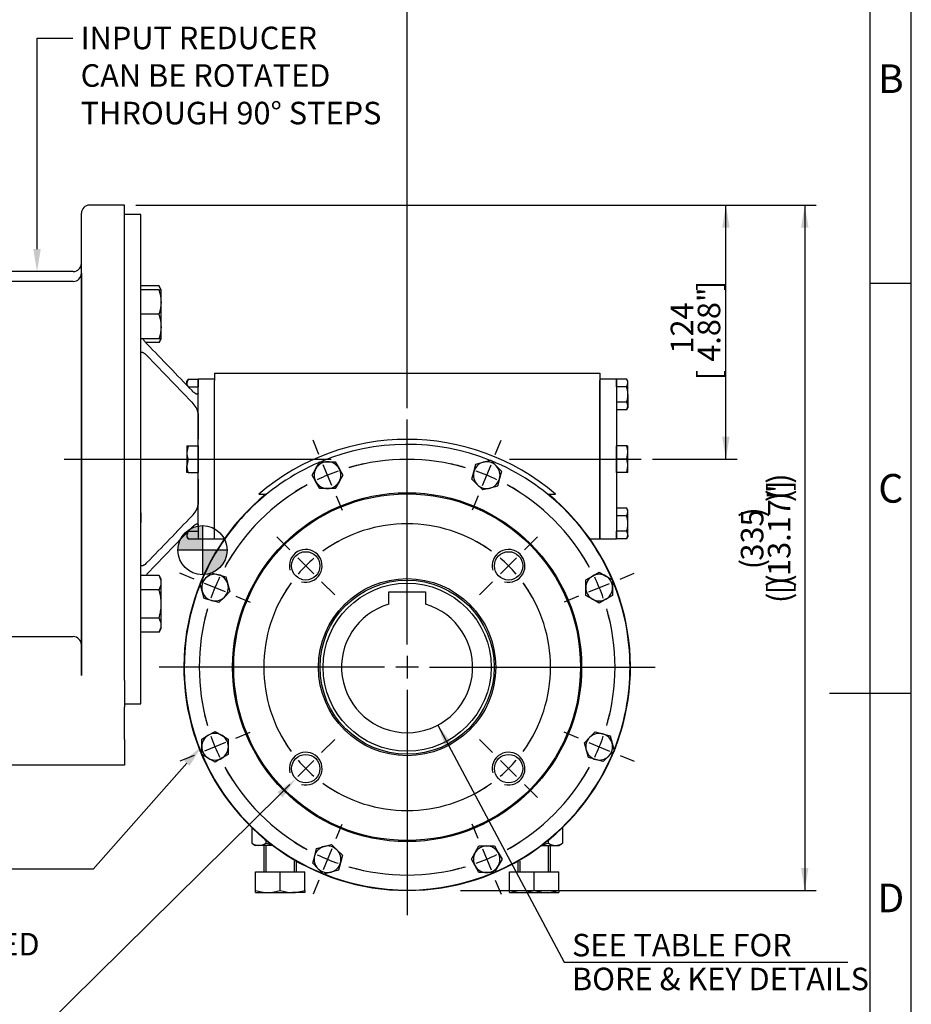
# Model space of a CAD drawing. Units: millimetres. Extents: x 0 to 530, y -57 to 292.
# Drawn here: x 305 to 414, y 111 to 231 of the extents above; entities that cross this region are included whole.
import ezdxf
from ezdxf import colors
from ezdxf.entities.mleader import LeaderData, LeaderLine
from ezdxf.enums import TextEntityAlignment as Align
from ezdxf.lldxf.tags import DXFTag
from ezdxf.math import Vec2, Vec3

# ---------------------------------------------------------------- set-up
doc = ezdxf.new("R2010")
doc.units = ezdxf.units.MM
for name, color, linetype in [('Default', 7, 'Continuous'), ('DV3_Default', 7, 'Continuous'), ('HSM16X30ZP', 7, 'Continuous'), ('HSM16X70ZP', 7, 'Continuous'), ('HSM8X20ZP', 7, 'Continuous'), ('HSM8X20ZP-P', 7, 'Continuous'), ('IR1D43', 7, 'Continuous'), ('IW-00836-3-2', 7, 'Continuous'), ('IW4A440-PUB', 7, 'Continuous'), ('IW4A473', 7, 'Continuous'), ('IW4B12-1', 7, 'Continuous'), ('IW4D103', 7, 'Continuous'), ('NM16ZP', 7, 'Continuous')]:
    doc.layers.add(name, color=color, linetype=linetype)
doc.styles.add('SEACAD_Arial', font='arial.ttf')
tags = doc.linetypes.add('CENTER2', pattern=[28.575, 19.05, -3.175, 3.175, -3.175]).pattern_tags.tags
tags[10:11] = [DXFTag(74, 4), DXFTag(75, 0), DXFTag(340, '0'), DXFTag(46, 0.0), DXFTag(50, 0.0), DXFTag(44, 0.0), DXFTag(45, 0.0)]
tags[8:9] = [DXFTag(74, 4), DXFTag(75, 0), DXFTag(340, '0'), DXFTag(46, 0.0), DXFTag(50, 0.0), DXFTag(44, 0.0), DXFTag(45, 0.0)]
tags[6:7] = [DXFTag(74, 4), DXFTag(75, 0), DXFTag(340, '0'), DXFTag(46, 0.0), DXFTag(50, 0.0), DXFTag(44, 0.0), DXFTag(45, 0.0)]
tags[4:5] = [DXFTag(74, 4), DXFTag(75, 0), DXFTag(340, '0'), DXFTag(46, 0.0), DXFTag(50, 0.0), DXFTag(44, 0.0), DXFTag(45, 0.0)]
doc.dimstyles.new('RG_-_ISO', dxfattribs={"dimtxt": 2.75, "dimasz": 2.75, "dimexe": 1.375, "dimexo": 1.375, "dimgap": 1.375, "dimtad": 1, "dimdec": 0, "dimlfac": 4, "dimdsep": 46, "dimtxsty": 'SEACAD_Arial', "dimblk1": '_SE_FILLED', "dimblk2": '_SE_FILLED', "dimsah": 1, "dimcen": 1.375, "dimadec": 0, "dimazin": 0, "dimtfac": 1, "dimtofl": 0, "dimtmove": 0, "dimatfit": 3, "dimfxl": 1, "dimtolj": 1, "dimarcsym": 0})
doc.dimstyles.new('RG_-_ISO_Radial', dxfattribs={"dimtxt": 2.75, "dimasz": 2.75, "dimexe": 1.375, "dimexo": 1.375, "dimgap": 1.375, "dimtad": 0, "dimtih": 1, "dimtoh": 1, "dimdec": 0, "dimlfac": 4, "dimdsep": 46, "dimtxsty": 'SEACAD_Arial', "dimblk1": '_SE_FILLED', "dimblk2": '_SE_FILLED', "dimsah": 1, "dimcen": 1.375, "dimadec": 0, "dimazin": 0, "dimtfac": 1, "dimtofl": 0, "dimtmove": 0, "dimatfit": 3, "dimfxl": 1, "dimtolj": 1, "dimarcsym": 0})

# ---------------------------------------------------------------- blocks, each defined once
blk = doc.blocks.new('SEANNOT_GROUP1')
at = {"layer": 'Default', "color": 7, "linetype": 'CENTER2'}
blk.add_line((364.97, 177.07), (381.04, 177.07), dxfattribs=at)
blk = doc.blocks.new('SEANNOT_GROUP2')
at = {"layer": 'Default', "color": 7, "linetype": 'CENTER2'}
for p, q in [((352.48, 154.42), (352.48, 181.91)), ((352.48, 153.04), (352.48, 150.29)), ((349.73, 151.67), (322.23, 151.67)), ((353.86, 151.67), (351.11, 151.67)), ((355.23, 151.67), (382.73, 151.67)), ((352.48, 148.92), (352.48, 121.42))]:
    blk.add_line(p, q, dxfattribs=at)
blk = doc.blocks.new('SE')
at = {"layer": 'Default', "color": 7, "linetype": 'CENTER2'}
for start, end in [(54.0036, 125.9964), (144.0036, 215.9964), (324.0036, 35.9964), (234.0036, 305.9964)]:
    blk.add_arc((352.48, 151.67), 17.5, start, end, dxfattribs=at)
blk = doc.blocks.new('SEANNOT_GROUP3')
at = {"layer": 'Default', "color": 7, "linetype": 'CENTER2'}
for p, q in [((366.8, 165.99), (368.2, 167.39)), ((363.88, 163.07), (365.83, 165.01)), ((362.91, 162.1), (361.51, 160.7))]:
    blk.add_line(p, q, dxfattribs=at)
for start, end in [(54.0036, 60.4842), (40.4982, 49.5018), (29.5158, 35.9964)]:
    blk.add_arc((352.48, 151.67), 17.5, start, end, dxfattribs=at)
blk = doc.blocks.new('SEANNOT_GROUP4')
at = {"layer": 'Default', "color": 7, "linetype": 'CENTER2'}
for p, q in [((342.05, 141.24), (343.64, 142.83)), ((341.08, 140.26), (339.13, 138.32)), ((338.16, 137.35), (336.57, 135.76))]:
    blk.add_line(p, q, dxfattribs=at)
for start, end in [(208.6298, 215.9964), (220.4982, 229.5018), (234.0036, 241.3702)]:
    blk.add_arc((352.48, 151.67), 17.5, start, end, dxfattribs=at)
blk = doc.blocks.new('SEANNOT_GROUP5')
at = {"layer": 'Default', "color": 7, "linetype": 'CENTER2'}
for p, q in [((338.16, 165.99), (336.57, 167.58)), ((341.08, 163.07), (339.13, 165.01)), ((342.05, 162.1), (343.64, 160.51))]:
    blk.add_line(p, q, dxfattribs=at)
for start, end in [(118.6298, 125.9964), (130.4982, 139.5018), (144.0036, 151.3702)]:
    blk.add_arc((352.48, 151.67), 17.5, start, end, dxfattribs=at)
blk = doc.blocks.new('SEANNOT_GROUP6')
at = {"layer": 'Default', "color": 7, "linetype": 'CENTER2'}
for p, q in [((366.8, 165.99), (368.39, 167.58)), ((363.88, 163.07), (365.83, 165.01)), ((362.91, 162.1), (361.32, 160.51))]:
    blk.add_line(p, q, dxfattribs=at)
for start, end in [(54.0036, 61.3702), (40.4982, 49.5018), (28.6298, 35.9964)]:
    blk.add_arc((352.48, 151.67), 17.5, start, end, dxfattribs=at)
blk = doc.blocks.new('SEANNOT_GROUP7')
at = {"layer": 'Default', "color": 7, "linetype": 'CENTER2'}
for p, q in [((362.91, 141.24), (361.32, 142.83)), ((363.88, 140.26), (365.83, 138.32)), ((366.8, 137.35), (368.39, 135.76))]:
    blk.add_line(p, q, dxfattribs=at)
for start, end in [(324.0036, 331.3702), (310.4982, 319.5018), (298.6298, 305.9964)]:
    blk.add_arc((352.48, 151.67), 17.5, start, end, dxfattribs=at)
blk = doc.blocks.new('SE1')
at = {"layer": 'Default', "color": 7, "linetype": 'CENTER2'}
for start, end in [(73.7094, 106.2906), (118.7094, 151.2906), (28.7094, 61.2906), (163.7094, 196.2906), (343.7094, 16.2906), (208.7094, 241.2906), (298.7094, 331.2906), (253.7094, 286.2906)]:
    blk.add_arc((352.48, 151.67), 25.37, start, end, dxfattribs=at)
blk = doc.blocks.new('SEANNOT_GROUP8')
at = {"layer": 'Default', "color": 7, "linetype": 'CENTER2'}
for p, q in [((373.38, 143.01), (371.65, 143.73)), ((374.65, 142.48), (377.19, 141.43)), ((378.46, 140.9), (380.2, 140.19))]:
    blk.add_line(p, q, dxfattribs=at)
for radius, start, end in [(25.38, 343.7094, 347.9431), (25.38, 334.3953, 340.6047), (25.37, 327.0569, 331.2906)]:
    blk.add_arc((352.48, 151.67), radius, start, end, dxfattribs=at)
blk = doc.blocks.new('SEANNOT_GROUP9')
at = {"layer": 'Default', "color": 7, "linetype": 'CENTER2'}
for p, q in [((343.82, 130.76), (344.54, 132.5)), ((343.3, 129.49), (342.24, 126.95)), ((341.72, 125.68), (341, 123.95))]:
    blk.add_line(p, q, dxfattribs=at)
for radius, start, end in [(25.38, 237.0569, 241.2906), (25.38, 244.3953, 250.6047), (25.37, 253.7094, 257.9431)]:
    blk.add_arc((352.48, 151.67), radius, start, end, dxfattribs=at)
blk = doc.blocks.new('SEANNOT_GROUP10')
at = {"layer": 'Default', "color": 7, "linetype": 'CENTER2'}
for p, q in [((361.14, 130.76), (360.42, 132.5)), ((361.67, 129.49), (362.72, 126.95)), ((363.24, 125.68), (363.96, 123.95))]:
    blk.add_line(p, q, dxfattribs=at)
for radius, start, end in [(25.38, 298.7094, 302.9431), (25.37, 289.3953, 295.6047), (25.38, 282.0569, 286.2906)]:
    blk.add_arc((352.48, 151.67), radius, start, end, dxfattribs=at)
blk = doc.blocks.new('SEANNOT_GROUP11')
at = {"layer": 'Default', "color": 7, "linetype": 'CENTER2'}
for p, q in [((341.72, 177.65), (341, 179.38)), ((343.3, 173.84), (342.24, 176.38)), ((343.82, 172.57), (344.54, 170.84))]:
    blk.add_line(p, q, dxfattribs=at)
for radius, start, end in [(25.37, 109.3953, 115.6047), (25.38, 102.0569, 106.2906), (25.38, 118.7094, 122.9431)]:
    blk.add_arc((352.48, 151.67), radius, start, end, dxfattribs=at)
blk = doc.blocks.new('SEANNOT_GROUP12')
at = {"layer": 'Default', "color": 7, "linetype": 'CENTER2'}
for p, q in [((363.24, 177.65), (363.96, 179.38)), ((361.67, 173.84), (362.72, 176.38)), ((361.14, 172.57), (360.42, 170.84))]:
    blk.add_line(p, q, dxfattribs=at)
for radius, start, end in [(25.37, 73.7094, 77.9431), (25.37, 64.3953, 70.6047), (25.38, 57.0569, 61.2906)]:
    blk.add_arc((352.48, 151.67), radius, start, end, dxfattribs=at)
blk = doc.blocks.new('SEANNOT_GROUP13')
at = {"layer": 'Default', "color": 7, "linetype": 'CENTER2'}
for p, q in [((326.5, 162.43), (324.76, 163.15)), ((330.31, 160.85), (327.77, 161.9)), ((331.58, 160.32), (333.31, 159.61))]:
    blk.add_line(p, q, dxfattribs=at)
for radius, start, end in [(25.37, 147.0569, 151.2906), (25.38, 154.3953, 160.6047), (25.38, 163.7094, 167.9431)]:
    blk.add_arc((352.48, 151.67), radius, start, end, dxfattribs=at)
blk = doc.blocks.new('SEANNOT_GROUP14')
at = {"layer": 'Default', "color": 7, "linetype": 'CENTER2'}
for p, q in [((378.46, 162.43), (380.2, 163.15)), ((374.65, 160.85), (377.19, 161.9)), ((373.38, 160.32), (371.65, 159.61))]:
    blk.add_line(p, q, dxfattribs=at)
for radius, start, end in [(25.37, 28.7094, 32.9431), (25.38, 19.3953, 25.6047), (25.38, 12.0569, 16.2906)]:
    blk.add_arc((352.48, 151.67), radius, start, end, dxfattribs=at)
blk = doc.blocks.new('SEANNOT_GROUP15')
at = {"layer": 'Default', "color": 7, "linetype": 'CENTER2'}
for p, q in [((331.58, 143.01), (333.31, 143.73)), ((330.31, 142.48), (327.77, 141.43)), ((326.5, 140.9), (324.76, 140.19))]:
    blk.add_line(p, q, dxfattribs=at)
for radius, start, end in [(25.38, 192.0569, 196.2906), (25.38, 199.3953, 205.6047), (25.37, 208.7094, 212.9431)]:
    blk.add_arc((352.48, 151.67), radius, start, end, dxfattribs=at)
blk = doc.blocks.new('SEANNOT_GROUP33')
at = {"layer": 'Default', "color": 7, "linetype": 'CENTER2'}
blk.add_line((310.64, 177.07), (343.21, 177.07), dxfattribs=at)
blk = doc.blocks.new('CofG')
at = {"layer": 'Default', "linetype": 'Continuous'}
h = blk.add_hatch(color=7, dxfattribs=at)
edge = h.paths.add_edge_path()
edge.add_arc((0, 0), 20, 90, 180)
edge.add_line((-20, 0), (0, 0))
edge.add_line((0, 0), (0, 20))
h = blk.add_hatch(color=7, dxfattribs=at)
edge = h.paths.add_edge_path()
edge.add_line((0, 0), (0, -20))
edge.add_arc((0, 0), 20, 270, 360)
edge.add_line((20, 0), (0, 0))
at = {"layer": 'Default', "color": 7, "linetype": 'Continuous'}
for p, q in [((0, 20), (0, -20)), ((20, 0), (-20, 0))]:
    blk.add_line(p, q, dxfattribs=at)
blk.add_circle((0, 0), 20, dxfattribs=at)
blk = doc.blocks.new('SE12')
at = {"layer": 'HSM16X30ZP', "color": 7, "linetype": 'Continuous'}
for p, q in [((322.21, 198.21), (319.98, 198.21)), ((322.21, 197.75), (319.98, 197.75)), ((322.48, 197.75), (322.21, 198.21)), ((322.21, 197.75), (322.48, 197.75)), ((322.48, 196.25), (322.48, 197.75)), ((322.48, 193.25), (322.48, 196.25)), ((322.21, 194.75), (319.98, 194.75)), ((322.48, 191.75), (322.48, 193.25)), ((322.21, 191.75), (319.98, 191.75)), ((322.21, 191.29), (320.6, 191.29)), ((322.48, 191.75), (322.21, 191.75)), ((322.21, 191.29), (322.48, 191.75)), ((322.21, 162.86), (319.98, 162.86)), ((322.48, 162.4), (322.21, 162.86)), ((322.48, 161.99), (322.48, 162.4)), ((322.21, 161.13), (319.98, 161.13)), ((322.48, 159.4), (322.48, 161.99)), ((322.48, 156.8), (322.48, 159.4)), ((322.21, 157.66), (319.98, 157.66)), ((322.21, 155.93), (322.48, 156.4)), ((322.48, 156.4), (322.48, 156.8)), ((322.21, 155.93), (319.98, 155.93))]:
    blk.add_line(p, q, dxfattribs=at)
for centre, radius, start, end in [((320.79, 197.3), 1.69, 15.4771, 32.72), ((317.85, 196.2), 4.63, 0.6528, 19.6034), ((317.79, 196.32), 4.7, 340.5356, 359.2083), ((317.85, 193.2), 4.63, 0.6528, 19.6034), ((317.79, 193.32), 4.7, 340.5356, 359.2083), ((320.75, 192.21), 1.73, 327.6204, 344.4895), ((320.79, 161.94), 1.69, 1.6642, 32.72), ((320.75, 162.05), 1.73, 327.6204, 357.9954), ((320.79, 156.75), 1.69, 1.6642, 32.72), ((320.75, 156.86), 1.73, 327.6204, 357.9954)]:
    blk.add_arc(centre, radius, start, end, dxfattribs=at)
for points in [[(322.48, 159.4), (322.48, 159.69), (322.46, 159.98), (322.39, 160.41), (322.36, 160.56), (322.29, 160.84), (322.25, 160.99), (322.21, 161.13)], [(322.21, 157.66), (322.29, 157.94), (322.36, 158.23), (322.43, 158.66), (322.45, 158.81), (322.47, 159.1), (322.48, 159.25), (322.48, 159.4)]]:
    blk.add_open_spline(points, degree=3, knots=[0, 0, 0, 0, 0.5, 0.5, 0.75, 0.75, 1, 1, 1, 1], dxfattribs=at)
at = {"layer": 'HSM16X70ZP', "color": 7, "linetype": 'Continuous'}
for p, q in [((334.98, 129.92), (334.98, 126.67)), ((335.25, 129.92), (335.25, 126.67)), ((369.71, 129.92), (369.71, 126.67)), ((369.98, 126.67), (369.98, 129.92)), ((338.71, 128), (338.71, 126.67)), ((338.98, 126.67), (338.98, 128)), ((365.98, 128), (365.98, 126.67)), ((366.25, 128), (366.25, 126.67)), ((333.98, 126.67), (336.98, 126.67)), ((333.98, 124.43), (333.98, 126.67)), ((336.98, 126.67), (339.98, 126.67)), ((336.98, 124.43), (336.98, 126.67)), ((339.98, 124.43), (339.98, 126.67)), ((364.98, 126.67), (367.98, 126.67)), ((364.98, 124.43), (364.98, 126.67)), ((367.98, 126.67), (370.98, 126.67)), ((367.98, 124.43), (367.98, 126.67)), ((370.98, 124.43), (370.98, 126.67)), ((333.98, 124.17), (333.98, 124.43)), ((333.98, 124.17), (335.48, 124.17)), ((335.48, 124.17), (338.48, 124.17)), ((339.98, 124.17), (338.48, 124.17)), ((339.98, 124.43), (339.98, 124.17)), ((364.98, 124.17), (364.98, 124.43)), ((364.98, 124.17), (366.48, 124.17)), ((366.48, 124.17), (369.48, 124.17)), ((369.48, 124.17), (370.98, 124.17)), ((370.98, 124.43), (370.98, 124.17))]:
    blk.add_line(p, q, dxfattribs=at)
for centre, radius, start, end in [((335.55, 128.86), 4.7, 250.5356, 269.2083), ((335.43, 128.79), 4.63, 270.6528, 289.6034), ((338.55, 128.86), 4.7, 250.5356, 269.2083), ((338.43, 128.79), 4.63, 270.6528, 289.6034), ((366.55, 128.86), 4.7, 250.5356, 269.2083), ((366.43, 128.79), 4.63, 270.6528, 289.6034), ((369.55, 128.86), 4.7, 250.5356, 269.2083), ((369.43, 128.79), 4.63, 270.6528, 289.6034)]:
    blk.add_arc(centre, radius, start, end, dxfattribs=at)
at = {"layer": 'HSM8X20ZP', "color": 7, "linetype": 'Continuous'}
for p, q in [((325.75, 186.82), (325.61, 186.36)), ((325.75, 186.82), (325.61, 186.57)), ((325.61, 186.36), (325.61, 186.57)), ((325.61, 186.07), (325.61, 186.36)), ((325.75, 186.82), (326.98, 186.82)), ((326.98, 186.82), (326.98, 185.89)), ((378.04, 185.89), (378.04, 186.82)), ((379.27, 186.82), (378.04, 186.82)), ((379.42, 186.57), (379.27, 186.82)), ((379.27, 185.89), (379.42, 186.36)), ((379.42, 186.36), (379.42, 186.57)), ((379.42, 184.95), (379.42, 186.36)), ((325.75, 185.89), (326.98, 185.89)), ((379.27, 185.89), (378.04, 185.89)), ((379.27, 184.01), (378.04, 184.01)), ((379.42, 184.95), (379.42, 183.54)), ((379.27, 183.07), (378.04, 183.07)), ((379.27, 183.07), (379.42, 183.54)), ((379.27, 183.07), (379.42, 183.32)), ((379.42, 183.54), (379.42, 183.32)), ((325.61, 178.7), (325.61, 177.89)), ((325.61, 178.7), (325.75, 178.7)), ((325.75, 178.7), (325.61, 177.89)), ((325.61, 177.89), (325.61, 176.26)), ((325.75, 178.7), (326.98, 178.7)), ((326.98, 178.7), (326.98, 177.07)), ((378.04, 177.07), (378.04, 178.7)), ((379.27, 178.7), (378.04, 178.7)), ((379.27, 178.7), (379.42, 178.7)), ((379.27, 177.07), (379.42, 177.89)), ((379.42, 177.89), (379.42, 178.7)), ((379.42, 176.26), (379.42, 177.89)), ((325.75, 177.07), (325.61, 176.26)), ((325.75, 177.07), (326.98, 177.07)), ((326.98, 177.07), (326.98, 175.45)), ((378.04, 175.45), (378.04, 177.07)), ((379.27, 177.07), (378.04, 177.07)), ((325.61, 175.45), (325.61, 176.26)), ((379.27, 175.45), (379.42, 176.26)), ((379.42, 175.45), (379.42, 176.26)), ((325.75, 175.45), (325.61, 175.45)), ((325.75, 175.45), (326.98, 175.45)), ((379.27, 175.45), (378.04, 175.45)), ((379.42, 175.45), (379.27, 175.45)), ((379.27, 171.07), (378.04, 171.07)), ((379.42, 170.82), (379.27, 171.07)), ((379.42, 170.61), (379.42, 170.82)), ((379.27, 170.14), (378.04, 170.14)), ((379.27, 170.14), (379.42, 170.61)), ((379.42, 169.2), (379.42, 170.61)), ((325.75, 168.26), (325.61, 167.79)), ((325.75, 168.26), (326.98, 168.26)), ((326.98, 168.26), (326.98, 167.32)), ((378.04, 167.32), (378.04, 168.26)), ((379.27, 168.26), (378.04, 168.26)), ((379.42, 167.79), (379.42, 169.2)), ((325.61, 168.07), (325.61, 167.79)), ((325.61, 167.79), (325.61, 167.57)), ((325.61, 167.57), (325.75, 167.32)), ((325.75, 167.32), (326.98, 167.32)), ((379.27, 167.32), (378.04, 167.32)), ((379.27, 167.32), (379.42, 167.79)), ((379.27, 167.32), (379.42, 167.57)), ((379.42, 167.79), (379.42, 167.57))]:
    blk.add_line(p, q, dxfattribs=at)
for centre, radius, start, end in [((326.52, 186.38), 0.917, 181.6642, 212.72), ((378.5, 186.33), 0.917, 1.6642, 32.72), ((378.5, 183.51), 0.917, 1.6642, 32.72), ((328.11, 177.91), 2.51, 180.6528, 199.6034), ((376.91, 177.86), 2.51, 0.6528, 19.6034), ((376.91, 176.23), 2.51, 0.6528, 19.6034), ((328.11, 176.29), 2.51, 180.6528, 199.6034), ((378.5, 170.58), 0.917, 1.6642, 32.72), ((378.5, 167.76), 0.917, 1.6642, 32.72), ((326.52, 167.82), 0.917, 181.6642, 212.72)]:
    blk.add_arc(centre, radius, start, end, dxfattribs=at)
for points in [[(379.42, 184.95), (379.42, 185.11), (379.4, 185.27), (379.35, 185.58), (379.31, 185.73), (379.27, 185.89)], [(379.27, 184.01), (379.31, 184.16), (379.35, 184.32), (379.4, 184.63), (379.42, 184.79), (379.42, 184.95)], [(379.42, 169.2), (379.42, 169.36), (379.4, 169.51), (379.35, 169.83), (379.31, 169.98), (379.27, 170.14)], [(379.27, 168.26), (379.31, 168.41), (379.35, 168.57), (379.4, 168.88), (379.42, 169.04), (379.42, 169.2)]]:
    blk.add_open_spline(points, degree=3, knots=[0, 0, 0, 0, 0.5, 0.5, 1, 1, 1, 1], dxfattribs=at)
at = {"layer": 'HSM8X20ZP-P', "color": 7, "linetype": 'Continuous'}
for p, q in [((341.36, 175.92), (341.83, 176.74)), ((341.83, 176.74), (342.77, 176.74)), ((342.77, 176.74), (343.71, 176.74)), ((343.71, 176.74), (344.18, 175.92)), ((360.86, 176.44), (361.77, 176.68)), ((361.77, 176.68), (362.68, 176.92)), ((362.68, 176.92), (363.34, 176.26)), ((340.89, 175.11), (341.36, 175.92)), ((344.18, 175.92), (344.65, 175.11)), ((360.38, 174.62), (360.62, 175.53)), ((360.62, 175.53), (360.86, 176.44)), ((363.34, 176.26), (364, 175.6)), ((364, 175.6), (363.76, 174.69)), ((341.36, 174.3), (340.89, 175.11)), ((341.83, 173.49), (341.36, 174.3)), ((344.18, 174.3), (343.71, 173.49)), ((344.65, 175.11), (344.18, 174.3)), ((361.04, 173.96), (360.38, 174.62)), ((363.76, 174.69), (363.52, 173.78)), ((342.77, 173.49), (341.83, 173.49)), ((343.71, 173.49), (342.77, 173.49)), ((361.71, 173.3), (361.04, 173.96)), ((362.61, 173.54), (361.71, 173.3)), ((363.52, 173.78), (362.61, 173.54)), ((327.22, 161.86), (327.89, 162.53)), ((327.89, 162.53), (328.55, 163.19)), ((328.55, 163.19), (329.46, 162.95)), ((329.46, 162.95), (330.36, 162.7)), ((330.36, 162.7), (330.61, 161.8)), ((374.3, 162.32), (375.11, 162.78)), ((374.3, 161.38), (374.3, 162.32)), ((375.11, 162.78), (375.92, 163.25)), ((375.92, 163.25), (376.74, 162.78)), ((376.74, 162.78), (377.55, 162.32)), ((377.55, 162.32), (377.55, 161.38)), ((327.47, 160.96), (327.22, 161.86)), ((330.61, 161.8), (330.85, 160.89)), ((374.3, 160.44), (374.3, 161.38)), ((377.55, 161.38), (377.55, 160.44)), ((327.71, 160.05), (327.47, 160.96)), ((328.62, 159.81), (327.71, 160.05)), ((330.19, 160.23), (329.52, 159.56)), ((330.85, 160.89), (330.19, 160.23)), ((375.11, 159.97), (374.3, 160.44)), ((375.92, 159.5), (375.11, 159.97)), ((376.74, 159.97), (375.92, 159.5)), ((377.55, 160.44), (376.74, 159.97)), ((329.52, 159.56), (328.62, 159.81)), ((327.41, 142.89), (328.22, 143.36)), ((328.22, 143.36), (329.04, 143.83)), ((329.04, 143.83), (329.85, 143.36)), ((329.85, 143.36), (330.66, 142.89)), ((374.11, 142.44), (374.78, 143.11)), ((374.78, 143.11), (375.44, 143.77)), ((375.44, 143.77), (376.34, 143.53)), ((376.34, 143.53), (377.25, 143.28)), ((377.25, 143.28), (377.49, 142.38)), ((327.41, 141.96), (327.41, 142.89)), ((327.41, 141.02), (327.41, 141.96)), ((330.66, 142.89), (330.66, 141.96)), ((330.66, 141.96), (330.66, 141.02)), ((374.35, 141.54), (374.11, 142.44)), ((377.49, 142.38), (377.74, 141.47)), ((328.22, 140.55), (327.41, 141.02)), ((330.66, 141.02), (329.85, 140.55)), ((374.6, 140.63), (374.35, 141.54)), ((375.5, 140.39), (374.6, 140.63)), ((377.07, 140.81), (376.41, 140.14)), ((377.74, 141.47), (377.07, 140.81)), ((329.04, 140.08), (328.22, 140.55)), ((329.85, 140.55), (329.04, 140.08)), ((376.41, 140.14), (375.5, 140.39)), ((342.35, 129.79), (343.26, 130.04)), ((343.26, 130.04), (343.92, 129.37)), ((360.78, 129.04), (361.25, 129.85)), ((361.25, 129.85), (362.19, 129.85)), ((362.19, 129.85), (363.13, 129.85)), ((363.13, 129.85), (363.6, 129.04)), ((340.96, 127.74), (341.2, 128.64)), ((341.2, 128.64), (341.44, 129.55)), ((341.44, 129.55), (342.35, 129.79)), ((343.92, 129.37), (344.58, 128.71)), ((344.58, 128.71), (344.34, 127.8)), ((360.32, 128.22), (360.78, 129.04)), ((363.6, 129.04), (364.07, 128.22)), ((341.62, 127.07), (340.96, 127.74)), ((344.34, 127.8), (344.1, 126.9)), ((360.78, 127.41), (360.32, 128.22)), ((361.25, 126.6), (360.78, 127.41)), ((363.6, 127.41), (363.13, 126.6)), ((364.07, 128.22), (363.6, 127.41)), ((342.28, 126.41), (341.62, 127.07)), ((343.19, 126.65), (342.28, 126.41)), ((344.1, 126.9), (343.19, 126.65)), ((362.19, 126.6), (361.25, 126.6)), ((363.13, 126.6), (362.19, 126.6))]:
    blk.add_line(p, q, dxfattribs=at)
for centre, radius, start, end in [((342.77, 175.11), 1.63, 90, 150), ((342.77, 175.11), 1.63, 30, 90), ((362.19, 175.11), 1.63, 105, 165), ((362.19, 175.11), 1.63, 45, 105), ((342.77, 175.11), 1.63, 150, 210), ((342.77, 175.11), 1.63, 330, 30), ((362.19, 175.11), 1.63, 165, 225), ((362.19, 175.11), 1.63, 345, 45), ((342.77, 175.11), 1.63, 210, 270), ((342.77, 175.11), 1.63, 270, 330), ((362.19, 175.11), 1.63, 285, 345), ((362.19, 175.11), 1.63, 225, 285), ((329.04, 161.38), 1.63, 135, 195), ((329.04, 161.38), 1.63, 75, 135), ((329.04, 161.38), 1.63, 15, 75), ((375.92, 161.38), 1.63, 120, 180), ((375.92, 161.38), 1.63, 60, 120), ((375.92, 161.38), 1.63, 0, 60), ((329.04, 161.38), 1.63, 315, 15), ((375.92, 161.38), 1.63, 180, 240), ((375.92, 161.38), 1.63, 300, 0), ((329.04, 161.38), 1.63, 195, 255), ((329.04, 161.38), 1.63, 255, 315), ((375.92, 161.38), 1.62, 240, 300), ((329.04, 141.96), 1.63, 120, 180), ((329.04, 141.96), 1.62, 60, 120), ((329.04, 141.96), 1.63, 0, 60), ((375.92, 141.96), 1.63, 135, 195), ((375.92, 141.96), 1.63, 75, 135), ((375.92, 141.96), 1.63, 15, 75), ((329.04, 141.96), 1.63, 180, 240), ((329.04, 141.96), 1.63, 300, 0), ((375.92, 141.96), 1.63, 315, 15), ((375.92, 141.96), 1.63, 195, 255), ((375.92, 141.96), 1.63, 255, 315), ((329.04, 141.96), 1.63, 240, 300), ((342.77, 128.22), 1.63, 45, 105), ((362.19, 128.22), 1.62, 90, 150), ((362.19, 128.22), 1.63, 30, 90), ((342.77, 128.22), 1.63, 165, 225), ((342.77, 128.22), 1.63, 105, 165), ((342.77, 128.22), 1.63, 345, 45), ((362.19, 128.22), 1.63, 150, 210), ((362.19, 128.22), 1.62, 330, 30), ((342.77, 128.22), 1.63, 285, 345), ((362.19, 128.22), 1.63, 210, 270), ((362.19, 128.22), 1.63, 270, 330), ((342.77, 128.22), 1.63, 225, 285)]:
    blk.add_arc(centre, radius, start, end, dxfattribs=at)
at = {"layer": 'IR1D43', "color": 7, "linetype": 'Continuous'}
for p, q in [((317.98, 208.07), (313.73, 208.07)), ((317.98, 150.04), (317.98, 208.07)), ((312.73, 198.29), (312.73, 207.07)), ((312.73, 197.5), (312.73, 200.95)), ((311.73, 199.95), (302.91, 199.95)), ((312.73, 198.29), (312.73, 199.75)), ((312.73, 199.75), (312.73, 197.75)), ((311.73, 198.75), (302.91, 198.75)), ((312.73, 198.29), (312.73, 190.75)), ((312.73, 155.86), (312.73, 198.29)), ((312.73, 197.35), (312.73, 197.5)), ((312.73, 190.75), (312.73, 189.44)), ((312.73, 189.44), (312.73, 164.71)), ((312.73, 164.71), (312.73, 163.39)), ((312.73, 163.39), (312.73, 155.86)), ((302.91, 155.4), (311.73, 155.4)), ((312.73, 155.86), (312.73, 154.4)), ((312.73, 150.91), (312.73, 155.86)), ((312.73, 154.91), (312.73, 153.91)), ((312.73, 153.91), (312.73, 150.64)), ((312.73, 150.64), (312.73, 150.91)), ((317.98, 150.04), (317.98, 146.77)), ((317.98, 142.84), (317.98, 146.77)), ((317.98, 142.84), (317.98, 139.72)), ((317.98, 139.72), (297.23, 139.72))]:
    blk.add_line(p, q, dxfattribs=at)
for centre, start, end in [((313.73, 207.07), 90, 180), ((311.73, 200.95), 270, 0), ((311.73, 199.75), 270, 0), ((311.73, 154.4), 0, 90)]:
    blk.add_arc(centre, 1, start, end, dxfattribs=at)
at = {"layer": 'IW-00836-3-2', "color": 7, "linetype": 'Continuous'}
for centre, radius in [((352.48, 151.67), 21.29), ((352.48, 151.67), 21.16), ((340.11, 164.04), 1.73), ((364.86, 164.04), 1.73), ((352.48, 151.67), 10.81), ((352.48, 151.67), 10.62), ((340.11, 139.29), 1.73), ((364.86, 139.29), 1.73)]:
    blk.add_circle(centre, radius, dxfattribs=at)
for centre, radius, start, end in [((352.48, 151.67), 27.2, 68.1275, 112.6302), ((352.48, 151.67), 27.2, 23.2046, 67.7703), ((352.48, 151.67), 27.2, 113.2124, 157.6235), ((340.11, 164.04), 2, 255, 195), ((364.86, 164.04), 2, 255, 195), ((352.48, 151.67), 27.2, 158.2413, 202.7224), ((352.48, 151.67), 27.2, 0, 22.7229), ((352.48, 151.67), 27.2, 338.2413, 0), ((352.48, 151.67), 27.2, 203.2049, 247.7712), ((340.11, 139.29), 2, 255, 195), ((364.86, 139.29), 2, 255, 195), ((352.48, 151.67), 27.2, 293.2122, 337.6237), ((352.48, 151.67), 27.2, 248.127, 292.6304)]:
    blk.add_arc(centre, radius, start, end, dxfattribs=at)
at = {"layer": 'IW4A440-PUB', "color": 7, "linetype": 'Continuous'}
for p, q in [((350.23, 160.87), (354.73, 160.87)), ((350.23, 159.34), (350.23, 160.87)), ((354.73, 160.87), (354.73, 159.34))]:
    blk.add_line(p, q, dxfattribs=at)
blk.add_circle((352.48, 151.67), 10.25, dxfattribs=at)
blk.add_arc((352.48, 151.67), 8, 106.3348, 73.6652, dxfattribs=at)
at = {"layer": 'IW4A473', "color": 7, "linetype": 'Continuous'}
for p, q in [((328.98, 187.57), (375.98, 187.57)), ((328.98, 187.57), (328.98, 187.17)), ((375.98, 187.57), (375.98, 187.17)), ((328.98, 187.17), (328.98, 186.68)), ((328.98, 167.32), (328.98, 186.68)), ((375.98, 187.17), (375.98, 186.68)), ((375.98, 167.32), (375.98, 186.68)), ((334.37, 172.77), (335.25, 172.77)), ((369.71, 172.77), (370.59, 172.77)), ((328.98, 167.32), (330.18, 167.32)), ((374.78, 167.32), (375.98, 167.32))]:
    blk.add_line(p, q, dxfattribs=at)
for radius, start, end in [(27.81, 49.3616, 130.6384), (27.81, 49.3616, 130.6384), (27.25, 129.2327, 50.7673)]:
    blk.add_arc((352.48, 151.67), radius, start, end, dxfattribs=at)
at = {"layer": 'IW4B12-1', "color": 7, "linetype": 'Continuous'}
for p, q in [((378.04, 186.82), (375.98, 186.82)), ((375.98, 186.68), (375.98, 167.32)), ((378.04, 186.82), (378.04, 167.32)), ((375.98, 183.42), (375.98, 183.42)), ((375.98, 167.32), (378.04, 167.32))]:
    blk.add_line(p, q, dxfattribs=at)
at = {"layer": 'IW4D103', "color": 7, "linetype": 'Continuous'}
for p, q in [((319.98, 206.94), (317.98, 206.94)), ((319.98, 147.21), (319.98, 206.94)), ((319.98, 183.65), (319.98, 192.4)), ((319.98, 189.92), (319.98, 192.4)), ((319.98, 181.17), (319.98, 189.92)), ((326.23, 184), (320.73, 189.71)), ((326.98, 185.09), (326.98, 186.82)), ((328.98, 186.82), (326.98, 186.82)), ((328.98, 167.32), (328.98, 186.68)), ((326.98, 182.62), (326.98, 185.09)), ((319.98, 183.65), (319.98, 184.82)), ((326.98, 171.53), (326.98, 182.62)), ((326.98, 182.62), (326.98, 179.52)), ((326.98, 182), (326.98, 182.57)), ((319.98, 172.97), (319.98, 181.17)), ((326.98, 174.62), (326.98, 171.53)), ((319.98, 164.22), (319.98, 172.97)), ((326.98, 172.15), (326.98, 171.57)), ((326.98, 169.05), (326.98, 171.53)), ((328.98, 170.72), (328.98, 170.72)), ((319.98, 170.5), (319.98, 169.32)), ((319.98, 161.75), (319.98, 170.5)), ((326.23, 168.73), (320.73, 163.02)), ((326.98, 169.05), (326.98, 167.32)), ((326.98, 167.32), (328.98, 167.32)), ((319.98, 161.75), (319.98, 164.22)), ((317.98, 147.21), (319.98, 147.21))]:
    blk.add_line(p, q, dxfattribs=at)
for centre, radius, start, end in [((-3572.64, -3565.43), 5410.19, 43.89144, 43.97539), ((324.48, 182.16), 2.55, 10.3906, 46.4409), ((324.5, 171.98), 2.53, 313.406, 349.7625), ((-3572.64, 3920.99), 5410.19, 316.02461, 316.10856)]:
    blk.add_arc(centre, radius, start, end, dxfattribs=at)
for points, knots in [([(320.73, 191.13), (320.65, 191.21), (320.58, 191.29), (320.46, 191.44), (320.43, 191.49), (320.35, 191.59), (320.31, 191.64), (320.27, 191.71), (320.26, 191.73), (320.25, 191.75)], [0, 0, 0, 0, 0.25, 0.25, 0.375, 0.375, 0.5, 0.5, 0.5372157, 0.5372157, 0.5372157, 0.5372157]), ([(319.98, 189.92), (319.98, 189.95), (319.98, 189.97), (319.99, 190.02), (320, 190.03), (320.03, 190.08), (320.05, 190.1), (320.11, 190.11), (320.14, 190.11), (320.21, 190.1), (320.24, 190.09), (320.31, 190.05), (320.35, 190.03), (320.43, 189.98), (320.46, 189.95), (320.58, 189.86), (320.65, 189.79), (320.73, 189.71)], [0, 0, 0, 0, 0.0625, 0.0625, 0.125, 0.125, 0.25, 0.25, 0.375, 0.375, 0.5, 0.5, 0.625, 0.625, 0.75, 0.75, 1, 1, 1, 1]), ([(326.98, 185.09), (326.98, 185.05), (326.97, 185.02), (326.94, 184.99), (326.91, 184.98), (326.86, 184.97), (326.83, 184.98), (326.77, 185), (326.73, 185.02), (326.62, 185.08), (326.55, 185.13), (326.39, 185.26), (326.31, 185.33), (326.23, 185.42)], [0, 0, 0, 0, 0.125, 0.125, 0.25, 0.25, 0.375, 0.375, 0.5, 0.5, 0.75, 0.75, 1, 1, 1, 1]), ([(326.23, 168.73), (326.31, 168.81), (326.39, 168.89), (326.51, 168.98), (326.55, 169.01), (326.62, 169.07), (326.66, 169.09), (326.73, 169.13), (326.76, 169.14), (326.83, 169.17), (326.86, 169.17), (326.9, 169.17), (326.91, 169.17), (326.93, 169.16), (326.94, 169.15), (326.97, 169.12), (326.98, 169.09), (326.98, 169.05)], [0, 0, 0, 0, 0.25, 0.25, 0.375, 0.375, 0.5, 0.5, 0.625, 0.625, 0.75, 0.75, 0.8125, 0.8125, 0.875, 0.875, 1, 1, 1, 1]), ([(320.73, 164.43), (320.65, 164.35), (320.58, 164.28), (320.46, 164.19), (320.43, 164.16), (320.35, 164.12), (320.31, 164.09), (320.24, 164.06), (320.21, 164.05), (320.14, 164.03), (320.11, 164.03), (320.07, 164.05), (320.05, 164.05), (320.03, 164.07), (320.02, 164.08), (319.99, 164.13), (319.98, 164.17), (319.98, 164.22)], [0, 0, 0, 0, 0.25, 0.25, 0.375, 0.375, 0.5, 0.5, 0.625, 0.625, 0.75, 0.75, 0.8125, 0.8125, 0.875, 0.875, 1, 1, 1, 1])]:
    blk.add_open_spline(points, degree=3, knots=knots, dxfattribs=at)
blk.add_open_spline([(320.6, 162.87), (320.64, 162.92), (320.69, 162.97), (320.73, 163.02)], degree=3, dxfattribs=at)
at = {"layer": 'NM16ZP', "color": 7, "linetype": 'Continuous'}
for p, q in [((333.52, 132.1), (333.52, 130.18)), ((371.44, 132.1), (371.44, 130.18)), ((333.52, 130.18), (333.98, 129.92)), ((334.38, 129.92), (333.98, 129.92)), ((336.07, 129.92), (334.38, 129.92)), ((335.25, 130.56), (335.25, 130.18)), ((368.89, 129.92), (370.58, 129.92)), ((369.71, 130.56), (369.71, 130.18)), ((370.58, 129.92), (370.98, 129.92)), ((370.98, 129.92), (371.44, 130.18))]:
    blk.add_line(p, q, dxfattribs=at)
for centre, radius, start, end in [((334.44, 131.65), 1.73, 237.6204, 267.9954), ((334.33, 131.61), 1.69, 271.6642, 302.72), ((370.64, 131.65), 1.73, 237.6204, 267.9954), ((370.53, 131.61), 1.69, 271.6642, 302.72)]:
    blk.add_arc(centre, radius, start, end, dxfattribs=at)
for points in [[(335.25, 130.18), (335.48, 130.12), (335.71, 130.06), (335.95, 130.02)], [(368.95, 130), (369.2, 130.05), (369.46, 130.11), (369.71, 130.18)]]:
    blk.add_open_spline(points, degree=3, dxfattribs=at)
at = {"layer": 'DV3_Default', "color": 7, "xscale": 0.15, "yscale": 0.15, "zscale": 0.15}
blk.add_blockref('CofG', (327.52, 165.96), dxfattribs=at)
blk = doc.blocks.new('DMBLK311')
at = {"layer": 'Default', "linetype": 'Continuous'}
blk.add_hatch(color=7, dxfattribs=at).paths.add_polyline_path([(357.94, 142.39), (356.24, 144.6), (357.13, 141.96)])
at = {"layer": 'Default', "color": 7, "linetype": 'Continuous'}
for p, q in [((356.24, 144.6), (371.64, 115.68)), ((371.64, 115.68), (406.25, 115.68))]:
    blk.add_line(p, q, dxfattribs=at)
at = {"layer": 'Default', "color": 7, "linetype": 'Continuous', "style": 'SEACAD_Arial'}
for s, p in [('SEE TABLE FOR', (372.6, 119.12)), ('BORE & KEY DETAILS', (372.6, 114.99))]:
    blk.add_text(s, height=2.75, dxfattribs=at).set_placement(p, align=Align.TOP_LEFT)
blk = doc.blocks.new('_SE_FILLED')
at = {"color": 0}
blk.add_line((0, 0), (-1, 0), dxfattribs=at)
blk.add_solid([(0, 0), (-1, -0.1665), (-1, 0.1665), (0, 0)], dxfattribs=at)
blk = doc.blocks.new('DMBLK320')
at = {"layer": 'Default', "linetype": 'Continuous'}
for points in [[(269.66, 243.1), (266.91, 242.64), (269.66, 242.18)], [(349.73, 243.1), (349.73, 242.18), (352.48, 242.64)]]:
    blk.add_hatch(color=7, dxfattribs=at).paths.add_polyline_path(points)
at = {"layer": 'Default', "color": 7, "linetype": 'Continuous'}
for p, q in [((266.91, 156.41), (266.91, 244.01)), ((352.48, 183.29), (352.48, 244.01)), ((266.91, 242.64), (352.48, 242.64))]:
    blk.add_line(p, q, dxfattribs=at)
at = {"layer": 'Default', "color": 7, "linetype": 'Continuous', "style": 'SEACAD_Arial'}
for s, p in [('(', (306.01, 249.38)), ('342', (307.07, 249.38)), (')', (312.32, 249.38)), ('(', (301.88, 246.08)), (')', (303.82, 246.08)), ('(', (304.13, 246.08)), (')', (314.2, 246.08)), ('(', (314.51, 246.08)), (')', (316.45, 246.08)), ('[', (302.95, 246.08)), ('13.48"', (305.2, 246.08)), (']', (315.57, 246.08))]:
    blk.add_text(s, height=2.75, dxfattribs=at).set_placement(p, align=Align.TOP_LEFT)
blk = doc.blocks.new('DMBLK321')
at = {"layer": 'Default', "linetype": 'Continuous'}
for points in [[(391.83, 205.32), (391.38, 208.07), (390.92, 205.32)], [(391.83, 179.82), (390.92, 179.82), (391.38, 177.07)]]:
    blk.add_hatch(color=7, dxfattribs=at).paths.add_polyline_path(points)
at = {"layer": 'Default', "color": 7, "linetype": 'Continuous'}
for p, q in [((319.36, 208.07), (392.75, 208.07)), ((391.38, 177.07), (391.38, 208.07)), ((382.42, 177.07), (392.75, 177.07))]:
    blk.add_line(p, q, dxfattribs=at)
at = {"layer": 'Default', "color": 7, "linetype": 'Continuous', "style": 'SEACAD_Arial'}
for s, p in [(']', (387.94, 197.57)), ('4.88"', (387.94, 188.95)), ('124', (384.64, 189.95)), ('[', (387.94, 186.7))]:
    blk.add_text(s, height=2.75, rotation=90, dxfattribs=at).set_placement(p, align=Align.TOP_LEFT)
blk = doc.blocks.new('DMBLK322')
at = {"layer": 'Default', "linetype": 'Continuous'}
for points in [[(401.46, 205.32), (401, 208.07), (400.54, 205.32)], [(401.46, 127.17), (400.54, 127.17), (401, 124.42)]]:
    blk.add_hatch(color=7, dxfattribs=at).paths.add_polyline_path(points)
at = {"layer": 'Default', "color": 7, "linetype": 'Continuous'}
for p, q in [((319.36, 208.07), (402.38, 208.07)), ((401, 208.07), (401, 124.42)), ((359, 124.42), (402.38, 124.42))]:
    blk.add_line(p, q, dxfattribs=at)
at = {"layer": 'Default', "color": 7, "linetype": 'Continuous', "style": 'SEACAD_Arial'}
for s, p in [(')', (396.5, 174.06)), ('(', (396.5, 172.12)), (']', (396.5, 173.18)), ('13.17"', (396.5, 162.81)), (')', (396.5, 171.81)), (')', (393.2, 169.93)), ('335', (393.2, 164.68)), ('(', (393.2, 163.62)), ('(', (396.5, 161.75)), (')', (396.5, 161.43)), ('[', (396.5, 160.56)), ('(', (396.5, 159.5))]:
    blk.add_text(s, height=2.75, rotation=90, dxfattribs=at).set_placement(p, align=Align.TOP_LEFT)
blk = doc.blocks.new('A3_Frame_Publicity')
at = {"layer": 'Default', "color": 7, "linetype": 'Continuous'}
for p, q in [((400, 0), (400, 287)), ((395, 5), (395, 282)), ((400, 193.5), (395, 193.5)), ((390, 143.5), (400, 143.5))]:
    blk.add_line(p, q, dxfattribs=at)
at = {"layer": 'Default', "char_height": 3.5, "width": 3, "attachment_point": 5}
for s, insert in [('{\\fArial Narrow|b0||i0||c0|p34;\\C7;\\H3.5;\\W1.;B}', (397.5, 218.5)), ('{\\fArial Narrow|b0||i0||c0|p34;\\C7;\\H3.5;\\W1.;C}', (397.5, 168.5)), ('{\\fArial Narrow|b0||i0||c0|p34;\\C7;\\H3.5;\\W1.;D}', (397.5, 118.5))]:
    blk.add_mtext(s, dxfattribs=dict(at, insert=insert))

msp = doc.modelspace()

# ---------------------------------------------------------------- block references
at = {"layer": 'Default', "color": 7}
msp.add_blockref('A3_Frame_Publicity', (14, 5), dxfattribs=at)
at = {"layer": 'Default'}
for name in ['SE12', 'SEANNOT_GROUP2', 'SEANNOT_GROUP11', 'SEANNOT_GROUP12', 'SEANNOT_GROUP33', 'SE1', 'SEANNOT_GROUP1', 'SE', 'SEANNOT_GROUP5', 'SEANNOT_GROUP6', 'SEANNOT_GROUP3', 'SEANNOT_GROUP13', 'SEANNOT_GROUP14', 'SEANNOT_GROUP15', 'SEANNOT_GROUP8', 'SEANNOT_GROUP4', 'SEANNOT_GROUP7', 'SEANNOT_GROUP9', 'SEANNOT_GROUP10']:
    msp.add_blockref(name, (0, 0), dxfattribs=at)

# ---------------------------------------------------------------- dimensions: what is measured, and where the dimension line sits
at = {"layer": 'Default', "color": 7, "linetype": 'Continuous'}
dim = msp.add_linear_dim(base=(352.48, 242.64), p1=(266.91, 155.03), p2=(352.48, 151.67), text='\\A1;(<>)', dimstyle='RG_-_ISO', dxfattribs=at)
dim.commit()
dim.dimension.update_dxf_attribs({"geometry": 'DMBLK320', "text_midpoint": (309.7, 242.64), "dimtype": 160})
dim = msp.add_linear_dim(base=(391.38, 208.07), p1=(381.04, 177.07), p2=(317.98, 208.07), angle=90, text='\\A1;<>', dimstyle='RG_-_ISO', override={"dimtdec": 0}, dxfattribs=at)
dim.commit()
dim.dimension.update_dxf_attribs({"geometry": 'DMBLK321', "text_midpoint": (391.38, 192.57), "dimtype": 160})
dim = msp.add_linear_dim(base=(401, 124.42), p1=(317.98, 208.07), p2=(352.48, 124.42), angle=90, text='\\A1;(<>)', dimstyle='RG_-_ISO', dxfattribs=at)
dim.commit()
dim.dimension.update_dxf_attribs({"geometry": 'DMBLK322', "text_midpoint": (401, 166.25), "dimtype": 160})
dim = msp.add_diameter_dim_2p(p1=(348.72, 158.73), p2=(356.24, 144.6), text='\\A1;SEE TABLE FOR {}\\PBORE & KEY DETAILS', dimstyle='RG_-_ISO_Radial', dxfattribs=at)
dim.commit()
dim.dimension.update_dxf_attribs({"geometry": 'DMBLK311', "text_midpoint": (371.64, 115.68), "dimtype": 163})

# ---------------------------------------------------------------- leaders
ml = msp.add_multileader_mtext('Standard', dxfattribs=at)
ml.set_content('{\\pxsm0.9;\\fArial Narrow|b0||i0||c0|p34;\\W1.;INPUT REDUCER\\PCAN BE ROTATED\\PTHROUGH 90%%d STEPS\\P}', color=256)
ml.set_leader_properties()
ml.build(insert=Vec2(0, 0))
ml.multileader.update_dxf_attribs({"dogleg_length": 4.36, "arrow_head_size": 2.75})
ctx = ml.context
ctx.base_point, ctx.char_height, ctx.arrow_head_size, ctx.landing_gap_size = Vec3(310.64, 229.08), 2.75, 2.75, 0.962
notes = []
notes.append((ctx, [(0, (1, 1, 0), (307.32, 228.45), (1, 0), 4.36, [(0, [(307.32, 199.95)], 0, [])])]))
ctx.mtext.insert = Vec3(312.64, 229.85)
ml = msp.add_multileader_mtext('Standard', dxfattribs=at)
ml.set_content('{\\pxsm0.9;\\fArial Narrow|b0||i0||c0|p34;\\W1.;MOUNTING HOLES CAN BE\\PPOSITIONED ON CENTRES BY\\PREMOVING 8 BOLTS INDICATED\\PAND REPOSITIONING\\P}', color=256)
ml.set_leader_properties()
ml.build(insert=Vec2(0, 0))
ml.multileader.update_dxf_attribs({"dogleg_length": 11.73, "arrow_head_size": 2.75})
ctx = ml.context
ctx.base_point, ctx.char_height, ctx.arrow_head_size, ctx.landing_gap_size = Vec3(251.08, 127.62), 2.75, 2.75, 0.962
notes.append((ctx, [(0, (1, 1, 0), (314.19, 127), (-1, 0), 11.73, [(0, [(327.41, 142)], 0, [])])]))
ctx.mtext.insert = Vec3(253.08, 128.4)
ml = msp.add_multileader_mtext('Standard', dxfattribs=at)
ml.set_content('{\\pxsm0.9;\\fArial Narrow|b0||i0||c0|p34;\\W1.;SEE TABLE FOR\\PMOUNTING DETAILS\\P}', color=256)
ml.set_leader_properties()
ml.build(insert=Vec2(0, 0))
ml.multileader.update_dxf_attribs({"dogleg_length": 20.43, "arrow_head_size": 2.75})
ctx = ml.context
ctx.base_point, ctx.char_height, ctx.arrow_head_size, ctx.landing_gap_size = Vec3(250.58, 104.97), 2.75, 2.75, 0.962
notes.append((ctx, [(0, (1, 1, 0), (304.73, 104.35), (-1, 0), 20.43, [(0, [(338.91, 138.04)], 0, [])])]))
ctx.mtext.insert = Vec3(252.58, 105.75)
for ctx, leaders in notes:
    for number, flags, end, landing, length, lines in leaders:
        leader = LeaderData()
        leader.index, (leader.has_last_leader_line, leader.has_dogleg_vector, leader.attachment_direction) = number, flags
        leader.last_leader_point, leader.dogleg_vector, leader.dogleg_length = Vec3(end), Vec3(landing), length
        for number, points, colour, breaks in lines:
            line = LeaderLine()
            line.index, line.vertices, line.color, line.breaks = number, Vec3.list(points), colors.encode_raw_color(colour), breaks
            leader.lines.append(line)
        ctx.leaders.append(leader)

doc.saveas('drawing.dxf')
